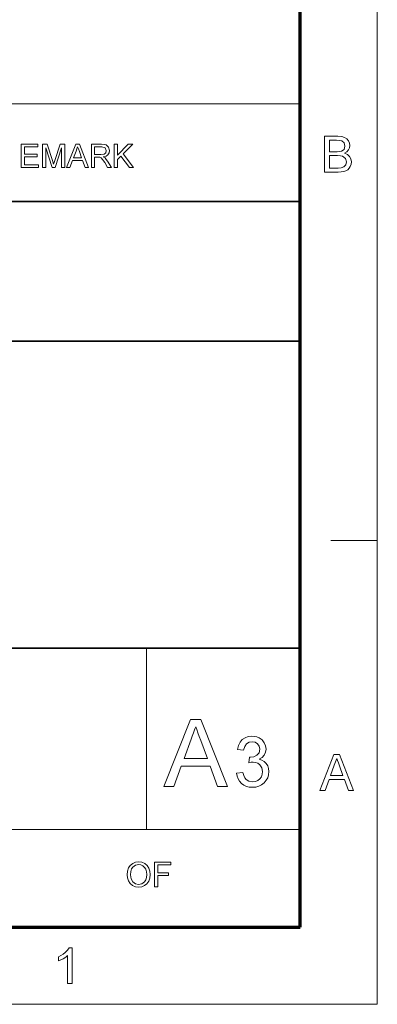
# Model space of a CAD drawing. Extents: x 8 to 406, y 8 to 280.
# Drawn here: x 382 to 406, y 8 to 74 of the extents above; entities that cross this region are included whole.
import ezdxf

# ---------------------------------------------------------------- set-up
doc = ezdxf.new("R2010")
doc.units = 0

msp = doc.modelspace()

# ---------------------------------------------------------------- linework, layer by layer
at = {"color": 11, "lineweight": 13}
for p, q in [((406.5, 7.5), (406.5, 280.5)), ((7.5, 7.5), (406.5, 7.5))]:
    msp.add_line(p, q, dxfattribs=at)
at = {"color": 150, "lineweight": 70}
for p, q in [((401.25, 12.75), (401.25, 275.25)), ((12.75, 12.75), (401.25, 12.75))]:
    msp.add_line(p, q, dxfattribs=at)
at = {"color": 7, "lineweight": 13}
for p, q in [((273.321, 68.66), (401.25, 68.66)), ((315.964, 19.383), (401.25, 19.383))]:
    msp.add_line(p, q, dxfattribs=at)
at = {"color": 7, "lineweight": 35}
for p, q in [((230.678, 62.027), (401.25, 62.027)), ((315.964, 52.55), (401.25, 52.55)), ((230.678, 31.702), (401.25, 31.702))]:
    msp.add_line(p, q, dxfattribs=at)
at = {"color": 7, "lineweight": 13, "ltscale": 0.07875}
msp.add_line((403.35, 39), (406.5, 39), dxfattribs=at)
at = {"color": 7, "lineweight": 13, "ltscale": 0.307978}
msp.add_line((390.826, 19.383), (390.826, 31.702), dxfattribs=at)
at = {"color": 7, "lineweight": 13}
for points in [[(402.913, 64.034), (402.913, 66.466), (403.828, 66.466), (404.08, 66.448), (404.277, 66.392), (404.427, 66.297), (404.541, 66.163), (404.613, 66.004), (404.637, 65.838), (404.614, 65.685), (404.547, 65.542), (404.434, 65.416), (404.276, 65.318), (404.473, 65.231), (404.618, 65.098), (404.708, 64.93), (404.738, 64.733), (404.72, 64.57), (404.666, 64.418), (404.586, 64.289), (404.489, 64.193), (404.37, 64.124), (404.225, 64.074), (404.047, 64.044), (403.835, 64.034)], [(382.298, 64.343), (382.298, 65.926), (383.442, 65.926), (383.442, 65.75), (382.518, 65.75), (382.518, 65.244), (383.376, 65.244), (383.376, 65.069), (382.518, 65.069), (382.518, 64.519), (383.486, 64.519), (383.486, 64.343)], [(383.749, 64.343), (383.749, 65.926), (384.076, 65.926), (384.435, 64.812), (384.508, 64.579), (384.54, 64.685), (384.587, 64.831), (384.943, 65.926), (385.266, 65.926), (385.266, 64.343), (385.047, 64.343), (385.047, 65.684), (384.616, 64.343), (384.396, 64.343), (383.969, 65.684), (383.969, 64.343)], [(385.386, 64.343), (386.014, 65.926), (386.256, 65.926), (386.884, 64.343), (386.652, 64.343), (386.474, 64.827), (385.796, 64.827), (385.618, 64.343)], [(385.86, 65.003), (386.409, 65.003), (386.253, 65.43), (386.187, 65.609), (386.135, 65.75), (386.082, 65.605), (386.027, 65.457)], [(387.073, 64.343), (387.073, 65.926), (387.764, 65.926), (387.943, 65.915), (388.072, 65.884), (388.241, 65.734), (388.304, 65.497), (388.278, 65.342), (388.2, 65.215), (388.067, 65.121), (387.877, 65.069), (387.999, 64.99), (388.085, 64.894), (388.166, 64.777), (388.429, 64.343), (388.176, 64.343), (387.975, 64.675), (387.895, 64.802), (387.83, 64.895), (387.729, 64.999), (387.637, 65.039), (387.525, 65.047), (387.293, 65.047), (387.293, 64.343)], [(387.293, 65.223), (387.724, 65.223), (387.935, 65.252), (388.046, 65.348), (388.084, 65.491), (388.009, 65.677), (387.773, 65.75), (387.293, 65.75)], [(388.627, 64.343), (388.627, 65.926), (388.847, 65.926), (388.847, 65.193), (389.58, 65.926), (389.88, 65.926), (389.228, 65.274), (389.924, 64.343), (389.655, 64.343), (389.074, 65.12), (388.847, 64.893), (388.847, 64.343)], [(403.251, 65.419), (403.761, 65.419), (403.939, 65.426), (404.059, 65.449), (404.238, 65.577), (404.299, 65.802), (404.242, 66.027), (404.081, 66.16), (403.939, 66.187), (403.723, 66.196), (403.251, 66.196)], [(403.251, 64.304), (403.84, 64.304), (404.053, 64.315), (404.234, 64.383), (404.353, 64.519), (404.4, 64.726), (404.331, 64.965), (404.142, 65.107), (403.996, 65.138), (403.797, 65.149), (403.251, 65.149)], [(391.998, 22.288), (393.81, 26.857), (394.51, 26.857), (396.323, 22.288), (395.652, 22.288), (395.14, 23.684), (393.181, 23.684), (392.669, 22.288)], [(393.368, 24.192), (394.952, 24.192), (394.501, 25.424), (394.4, 25.698), (394.309, 25.943), (394.23, 26.16), (394.16, 26.349), (394.084, 26.141), (394.006, 25.93), (393.929, 25.718), (393.85, 25.504)], [(396.941, 23.192), (397.37, 23.24), (397.426, 23.041), (397.502, 22.883), (397.597, 22.766), (397.781, 22.657), (398.019, 22.621), (398.213, 22.643), (398.379, 22.709), (398.517, 22.819), (398.62, 22.962), (398.682, 23.125), (398.703, 23.31), (398.657, 23.564), (398.519, 23.771), (398.386, 23.872), (398.231, 23.932), (398.053, 23.952), (397.924, 23.941), (397.765, 23.906), (397.811, 24.287), (397.876, 24.282), (398.108, 24.315), (398.316, 24.415), (398.463, 24.585), (398.512, 24.826), (398.476, 25.027), (398.367, 25.19), (398.2, 25.298), (397.992, 25.334), (397.783, 25.298), (397.612, 25.191), (397.488, 25.013), (397.417, 24.763), (396.989, 24.811), (397.059, 25.076), (397.172, 25.299), (397.326, 25.478), (397.515, 25.61), (397.732, 25.689), (397.978, 25.715), (398.153, 25.702), (398.318, 25.662), (398.474, 25.596), (398.674, 25.455), (398.82, 25.271), (398.91, 25.059), (398.941, 24.834), (398.911, 24.624), (398.822, 24.434), (398.675, 24.272), (398.471, 24.147), (398.659, 24.084), (398.819, 23.987), (398.952, 23.858), (399.051, 23.699), (399.111, 23.515), (399.131, 23.308), (399.111, 23.093), (399.051, 22.895), (398.951, 22.715), (398.811, 22.551), (398.641, 22.415), (398.45, 22.318), (398.238, 22.26), (398.004, 22.24), (397.793, 22.257), (397.601, 22.307), (397.428, 22.39), (397.273, 22.506), (397.143, 22.648), (397.045, 22.81), (396.978, 22.991)], [(402.59, 22.034), (403.555, 24.467), (403.928, 24.467), (404.893, 22.034), (404.535, 22.034), (404.263, 22.777), (403.219, 22.777), (402.947, 22.034)], [(403.319, 23.047), (404.162, 23.047), (403.922, 23.704), (403.852, 23.894), (403.792, 24.059), (403.741, 24.196), (403.659, 23.973), (403.576, 23.746)], [(389.497, 16.294), (389.521, 16.549), (389.595, 16.764), (389.717, 16.94), (389.878, 17.069), (390.067, 17.147), (390.285, 17.173), (390.502, 17.145), (390.696, 17.063), (390.858, 16.932), (390.975, 16.758), (391.047, 16.549), (391.071, 16.313), (391.046, 16.075), (390.97, 15.863), (390.848, 15.688), (390.684, 15.562), (390.491, 15.485), (390.284, 15.459), (390.064, 15.488), (389.868, 15.572), (389.708, 15.706), (389.591, 15.881), (389.521, 16.082)], [(389.728, 16.291), (389.768, 16.022), (389.887, 15.818), (390.065, 15.688), (390.283, 15.645), (390.504, 15.688), (390.683, 15.819), (390.77, 15.952), (390.822, 16.117), (390.84, 16.315), (390.823, 16.505), (390.773, 16.669), (390.69, 16.804), (390.576, 16.904), (390.439, 16.967), (390.286, 16.988), (390.074, 16.947), (389.893, 16.827), (389.802, 16.696), (389.747, 16.518)], [(391.349, 15.483), (391.349, 17.15), (392.461, 17.15), (392.461, 16.964), (391.581, 16.964), (391.581, 16.432), (392.322, 16.432), (392.322, 16.247), (391.581, 16.247), (391.581, 15.483)], [(385.755, 8.908), (385.451, 8.908), (385.451, 10.805), (385.324, 10.702), (385.163, 10.599), (384.993, 10.51), (384.842, 10.445), (384.842, 10.733), (385.005, 10.817), (385.154, 10.912), (385.289, 11.018), (385.452, 11.182), (385.559, 11.341), (385.755, 11.341)]]:
    msp.add_lwpolyline(points, close=True, dxfattribs=at)

doc.saveas('drawing.dxf')
